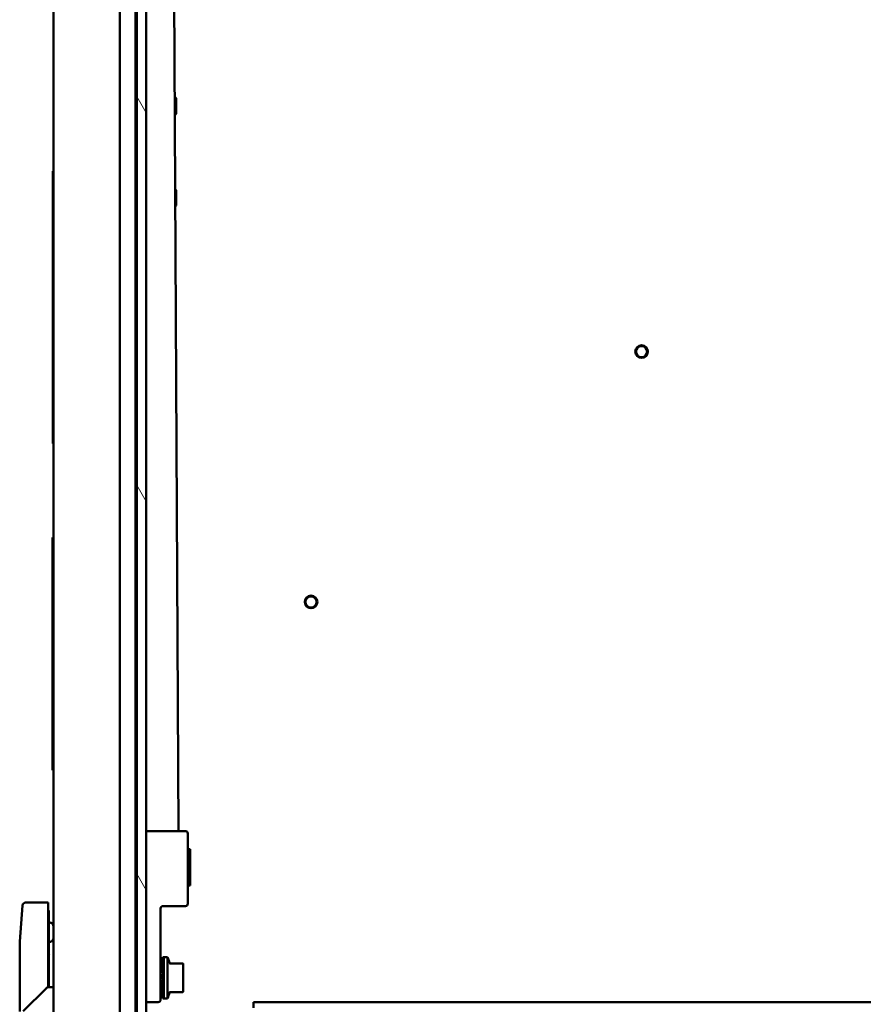
# Model space of a CAD drawing. Units: inches. Extents: x 3 to 337, y 7 to 213.
# Drawn here: x 273 to 284, y 147 to 160 of the extents above; entities that cross this region are included whole.
import ezdxf

# ---------------------------------------------------------------- set-up
doc = ezdxf.new("R2010")
doc.units = ezdxf.units.IN
doc.header["$LTSCALE"] = 20
doc.header["$MEASUREMENT"] = 0
doc.layers.add('Hatch (ANSI)', color=7, linetype='Continuous', lineweight=18)
doc.layers.add('Visible (ANSI)', color=7, linetype='Continuous', lineweight=50)

msp = doc.modelspace()

# ---------------------------------------------------------------- hatches: boundary and pattern name
at = {"layer": 'Hatch (ANSI)'}
h = msp.add_hatch(dxfattribs=at)
h.set_pattern_fill('ANSI31', color=256, scale=20, angle=75, style=0)
h.paths.add_polyline_path([(274.825, 186.238), (274.825, 106.823), (274.947, 106.823), (274.947, 186.238)])

# ---------------------------------------------------------------- linework, layer by layer
at = {"layer": 'Visible (ANSI)'}
for p, q in [((274.606, 106.405), (274.606, 186.657)), ((273.752, 106.527), (273.752, 186.534)), ((274.806, 106.823), (274.806, 186.238)), ((274.825, 186.238), (274.825, 106.823)), ((274.947, 106.823), (274.947, 186.238)), ((275.361, 149.543), (275.196, 182.202)), ((275.333, 158.971), (275.313, 158.991)), ((275.333, 158.771), (275.333, 158.971)), ((275.333, 158.771), (275.314, 158.753)), ((273.745, 158.031), (273.745, 154.531)), ((273.745, 158.031), (273.752, 158.031)), ((273.744, 156.531), (273.744, 157.781)), ((273.745, 157.781), (273.744, 157.781)), ((275.333, 157.79), (275.319, 157.803)), ((275.333, 157.59), (275.333, 157.79)), ((273.744, 157.656), (273.743, 157.656)), ((273.743, 157.656), (273.743, 156.656)), ((275.333, 157.59), (275.32, 157.578)), ((273.744, 156.656), (273.743, 156.656)), ((273.745, 156.531), (273.744, 156.531)), ((273.745, 155.954), (273.744, 155.954)), ((273.744, 155.953), (273.744, 155.954)), ((273.745, 155.953), (273.744, 155.953)), ((273.744, 155.944), (273.744, 155.953)), ((273.745, 155.944), (273.744, 155.944)), ((273.744, 155.888), (273.744, 155.944)), ((273.745, 155.888), (273.744, 155.888)), ((273.744, 155.756), (273.744, 155.888)), ((273.745, 155.756), (273.744, 155.756)), ((273.744, 155.699), (273.744, 155.756)), ((273.745, 155.699), (273.744, 155.699)), ((273.744, 155.521), (273.744, 155.699)), ((273.745, 155.521), (273.744, 155.521)), ((273.744, 155.464), (273.744, 155.521)), ((273.744, 155.455), (273.744, 155.464)), ((273.745, 155.464), (273.744, 155.464)), ((273.745, 155.455), (273.744, 155.455)), ((273.744, 155.454), (273.744, 155.455)), ((273.745, 155.454), (273.744, 155.454)), ((273.752, 154.531), (273.745, 154.531)), ((273.742, 153.321), (273.742, 150.325)), ((273.752, 153.321), (273.742, 153.321)), ((273.741, 152.531), (273.741, 153.2)), ((273.742, 153.2), (273.741, 153.2)), ((273.741, 153.118), (273.74, 153.118)), ((273.74, 153.107), (273.74, 153.118)), ((273.741, 153.107), (273.74, 153.107)), ((273.74, 153.082), (273.74, 153.107)), ((273.741, 153.082), (273.74, 153.082)), ((273.74, 153.015), (273.74, 153.082)), ((273.741, 153.015), (273.74, 153.015)), ((273.74, 152.903), (273.74, 153.015)), ((273.74, 152.902), (273.74, 152.903)), ((273.741, 152.902), (273.74, 152.902)), ((273.74, 152.719), (273.74, 152.902)), ((273.741, 152.719), (273.74, 152.719)), ((273.74, 152.695), (273.74, 152.719)), ((273.74, 152.682), (273.74, 152.695)), ((273.741, 152.682), (273.74, 152.682)), ((273.742, 152.531), (273.741, 152.531)), ((273.742, 152.324), (273.74, 152.324)), ((273.74, 152.324), (273.74, 152.324)), ((273.742, 152.324), (273.74, 152.324)), ((273.74, 152.32), (273.74, 152.324)), ((273.742, 152.32), (273.74, 152.32)), ((273.74, 152.31), (273.74, 152.32)), ((273.74, 152.266), (273.74, 152.31)), ((273.74, 152.207), (273.74, 152.266)), ((273.742, 152.207), (273.74, 152.207)), ((273.74, 152.12), (273.74, 152.207)), ((273.74, 152.117), (273.74, 152.12)), ((273.742, 152.12), (273.74, 152.12)), ((273.74, 152.116), (273.74, 152.117)), ((273.742, 152.117), (273.74, 152.117)), ((273.742, 152.116), (273.74, 152.116)), ((273.742, 151.942), (273.74, 151.942)), ((273.74, 151.938), (273.74, 151.942)), ((273.742, 151.938), (273.74, 151.938)), ((273.74, 151.914), (273.74, 151.938)), ((273.74, 151.858), (273.74, 151.914)), ((273.742, 151.914), (273.74, 151.914)), ((273.742, 151.858), (273.74, 151.858)), ((273.74, 151.834), (273.74, 151.858)), ((273.742, 151.834), (273.74, 151.834)), ((273.74, 151.738), (273.74, 151.834)), ((273.742, 151.738), (273.74, 151.738)), ((273.74, 151.734), (273.74, 151.738)), ((273.742, 151.734), (273.74, 151.734)), ((273.742, 151.608), (273.74, 151.608)), ((273.74, 151.581), (273.74, 151.608)), ((273.742, 151.581), (273.74, 151.581)), ((273.74, 151.504), (273.74, 151.581)), ((273.74, 151.427), (273.74, 151.504)), ((273.74, 151.4), (273.74, 151.427)), ((273.742, 151.4), (273.74, 151.4)), ((273.742, 151.275), (273.74, 151.275)), ((273.74, 151.271), (273.74, 151.275)), ((273.742, 151.271), (273.74, 151.271)), ((273.74, 151.26), (273.74, 151.271)), ((273.74, 151.216), (273.74, 151.26)), ((273.74, 151.158), (273.74, 151.216)), ((273.742, 151.158), (273.74, 151.158)), ((273.74, 151.071), (273.74, 151.158)), ((273.74, 151.066), (273.74, 151.071)), ((273.742, 151.071), (273.74, 151.071)), ((273.742, 151.066), (273.74, 151.066)), ((273.742, 150.934), (273.74, 150.934)), ((273.74, 150.93), (273.74, 150.934)), ((273.742, 150.93), (273.74, 150.93)), ((273.74, 150.907), (273.74, 150.93)), ((273.742, 150.907), (273.74, 150.907)), ((273.74, 150.852), (273.74, 150.907)), ((273.742, 150.852), (273.74, 150.852)), ((273.74, 150.828), (273.74, 150.852)), ((273.742, 150.828), (273.74, 150.828)), ((273.74, 150.769), (273.74, 150.828)), ((273.742, 150.769), (273.74, 150.769)), ((273.74, 150.73), (273.74, 150.769)), ((273.74, 150.726), (273.74, 150.73)), ((273.742, 150.73), (273.74, 150.73)), ((273.742, 150.726), (273.74, 150.726)), ((273.752, 150.325), (273.742, 150.325)), ((274.947, 149.543), (275.451, 149.543)), ((275.481, 149.513), (275.481, 148.608)), ((275.481, 149.31), (275.511, 149.31)), ((275.481, 149.31), (275.511, 149.31)), ((275.511, 149.31), (275.511, 149.217)), ((275.511, 149.31), (275.511, 149.31)), ((275.481, 149.154), (275.511, 149.154)), ((275.481, 149.153), (275.511, 149.153)), ((275.511, 149.154), (275.511, 149.217)), ((275.511, 149.154), (275.511, 149.153)), ((275.511, 149.001), (275.511, 149.153)), ((275.481, 149.001), (275.511, 149.001)), ((275.481, 148.997), (275.511, 148.997)), ((275.511, 149.001), (275.511, 148.997)), ((275.511, 148.997), (275.511, 148.841)), ((275.481, 148.841), (275.511, 148.841)), ((273.394, 148.623), (273.685, 148.623)), ((273.685, 148.623), (273.685, 148.053)), ((273.319, 148.123), (273.355, 148.587)), ((273.693, 148.521), (273.685, 148.521)), ((273.693, 148.009), (273.693, 148.521)), ((275.131, 148.548), (275.131, 147.656)), ((275.451, 148.578), (275.161, 148.578)), ((273.693, 148.366), (273.709, 148.365)), ((273.693, 148.366), (273.709, 148.365)), ((273.319, 148.053), (273.319, 148.123)), ((273.319, 147.22), (273.319, 148.053)), ((273.685, 147.535), (273.685, 148.053)), ((273.693, 148.009), (273.693, 147.535)), ((273.709, 147.954), (273.709, 147.954)), ((275.171, 147.921), (275.161, 147.921)), ((275.161, 147.91), (275.161, 147.921)), ((275.161, 147.905), (275.161, 147.91)), ((275.161, 147.91), (275.167, 147.905)), ((275.171, 147.905), (275.161, 147.905)), ((275.161, 147.878), (275.161, 147.905)), ((275.161, 147.859), (275.161, 147.878)), ((275.161, 147.878), (275.171, 147.859)), ((275.171, 147.859), (275.161, 147.859)), ((275.161, 147.819), (275.161, 147.859)), ((275.171, 147.921), (275.171, 147.905)), ((275.221, 147.921), (275.171, 147.921)), ((275.171, 147.905), (275.171, 147.859)), ((275.171, 147.859), (275.171, 147.788)), ((275.221, 147.921), (275.221, 147.39)), ((275.247, 147.84), (275.247, 147.84)), ((275.404, 147.84), (275.247, 147.84)), ((275.404, 147.84), (275.404, 147.84)), ((275.404, 147.84), (275.408, 147.84)), ((275.404, 147.84), (275.408, 147.84)), ((275.408, 147.84), (275.413, 147.84)), ((275.412, 147.84), (275.413, 147.84)), ((275.161, 147.778), (275.131, 147.778)), ((275.161, 147.788), (275.161, 147.819)), ((275.161, 147.819), (275.171, 147.791)), ((275.171, 147.788), (275.161, 147.788)), ((275.161, 147.741), (275.161, 147.788)), ((275.161, 147.77), (275.161, 147.77)), ((275.161, 147.749), (275.161, 147.749)), ((275.161, 147.717), (275.161, 147.741)), ((275.161, 147.741), (275.171, 147.707)), ((275.161, 147.717), (275.161, 147.717)), ((275.171, 147.788), (275.171, 147.702)), ((275.423, 147.482), (275.423, 147.829)), ((275.131, 147.373), (275.131, 147.656)), ((275.171, 147.702), (275.161, 147.702)), ((275.161, 147.652), (275.161, 147.702)), ((275.161, 147.677), (275.161, 147.677)), ((275.161, 147.652), (275.171, 147.617)), ((275.166, 147.634), (275.161, 147.634)), ((275.161, 147.609), (275.161, 147.634)), ((275.171, 147.609), (275.161, 147.609)), ((275.161, 147.564), (275.161, 147.609)), ((275.161, 147.595), (275.161, 147.595)), ((275.171, 147.702), (275.171, 147.609)), ((275.171, 147.609), (275.171, 147.523)), ((273.364, 147.226), (273.662, 147.523)), ((273.752, 147.535), (273.689, 147.535)), ((275.161, 147.534), (275.131, 147.534)), ((275.161, 147.564), (275.171, 147.531)), ((275.161, 147.523), (275.161, 147.564)), ((275.161, 147.562), (275.161, 147.562)), ((275.161, 147.541), (275.161, 147.541)), ((275.161, 147.534), (275.161, 147.534)), ((275.171, 147.523), (275.161, 147.523)), ((275.161, 147.487), (275.161, 147.523)), ((275.161, 147.487), (275.171, 147.461)), ((275.161, 147.452), (275.161, 147.487)), ((275.171, 147.452), (275.161, 147.452)), ((275.161, 147.43), (275.161, 147.452)), ((275.171, 147.523), (275.171, 147.452)), ((275.171, 147.452), (275.171, 147.406)), ((275.247, 147.471), (275.247, 147.471)), ((275.404, 147.471), (275.247, 147.471)), ((275.404, 147.471), (275.404, 147.471)), ((275.408, 147.471), (275.404, 147.471)), ((275.408, 147.471), (275.404, 147.471)), ((275.412, 147.471), (275.408, 147.471)), ((275.413, 147.471), (275.412, 147.471)), ((274.947, 147.343), (275.101, 147.343)), ((275.161, 147.43), (275.171, 147.414)), ((275.161, 147.406), (275.161, 147.43)), ((275.171, 147.406), (275.161, 147.406)), ((275.161, 147.4), (275.161, 147.406)), ((275.161, 147.4), (275.171, 147.396)), ((275.161, 147.39), (275.161, 147.4)), ((275.171, 147.39), (275.161, 147.39)), ((275.171, 147.406), (275.171, 147.39)), ((275.221, 147.39), (275.171, 147.39)), ((276.327, 147.343), (276.327, 147.271)), ((310.327, 147.343), (276.327, 147.343))]:
    msp.add_line(p, q, dxfattribs=at)
for centre, radius in [((281.316, 155.711), 0.0815), ((281.316, 155.711), 0.081), ((281.316, 155.711), 0.071), ((277.066, 152.491), 0.0815), ((277.066, 152.491), 0.081), ((277.066, 152.491), 0.071)]:
    msp.add_circle(centre, radius, dxfattribs=at)
for centre, radius, start, end in [((275.451, 149.513), 0.03, 0, 90), ((273.394, 148.584), 0.0394, 90, 175.5), ((275.451, 148.608), 0.03, 270, 0), ((275.161, 148.548), 0.03, 90, 180), ((274.503, 147.656), 0.766, 14.4997, 20.2843), ((275.254, 147.85), 0.01, 194.4997, 270), ((275.404, 147.83), 0.01, 89.9513, 89.9584), ((275.404, 147.83), 0.01, 89.9584, 90), ((275.284, 147.803), 0.141, 10.6844, 11.5661), ((275.418, 147.829), 0.005, 0, 10.6843), ((273.689, 147.495), 0.0394, 90, 135), ((274.503, 147.656), 0.766, 339.7157, 345.5003), ((275.254, 147.461), 0.01, 90, 165.5003), ((275.404, 147.481), 0.01, 270, 270.0487), ((275.284, 147.508), 0.141, 348.4339, 349.3156), ((275.418, 147.482), 0.005, 349.3157, 0), ((275.101, 147.373), 0.03, 270, 0)]:
    msp.add_arc(centre, radius, start, end, dxfattribs=at)
msp.add_ellipse((275.173, 147.656), major_axis=(0.034, -0.122), ratio=0.045695, start_param=1.945433, end_param=2.081334, dxfattribs=at)
for points, knots in [([(273.709, 148.365), (273.709, 148.365), (273.71, 148.365), (273.711, 148.365), (273.712, 148.365), (273.714, 148.364), (273.715, 148.364), (273.716, 148.364), (273.716, 148.364), (273.721, 148.363), (273.726, 148.36), (273.734, 148.355), (273.738, 148.351), (273.745, 148.344), (273.747, 148.339), (273.751, 148.33), (273.752, 148.325), (273.752, 148.319), (273.752, 148.319), (273.752, 148.319), (273.752, 148.318), (273.752, 148.318), (273.752, 148.318), (273.752, 148.318), (273.752, 148.318), (273.752, 148.318)], [0.00082, 0.00082, 0.00082, 0.00082, 0.0040229, 0.0040229, 0.012658, 0.012658, 0.0184126, 0.0184126, 0.0203304, 0.0203304, 0.0591967, 0.0591967, 0.0974105, 0.0974105, 0.1356477, 0.1356477, 0.173884, 0.173884, 0.1762434, 0.1762434, 0.1771281, 0.1771281, 0.1777917, 0.1777917, 0.1779045, 0.1779045, 0.1779045, 0.1779045]), ([(273.709, 148.365), (273.714, 148.365), (273.719, 148.363), (273.728, 148.359), (273.732, 148.356), (273.74, 148.35), (273.743, 148.346), (273.748, 148.337), (273.75, 148.332), (273.751, 148.325), (273.752, 148.322), (273.752, 148.32), (273.752, 148.319), (273.752, 148.319), (273.752, 148.318), (273.752, 148.318), (273.752, 148.318), (273.752, 148.318), (273.752, 148.318), (273.752, 148.318), (273.752, 148.318), (273.752, 148.318), (273.752, 148.318), (273.752, 148.318), (273.752, 148.318), (273.752, 148.318), (273.752, 148.318), (273.752, 148.318), (273.752, 148.318), (273.752, 148.318), (273.752, 148.318), (273.752, 148.318), (273.752, 148.318), (273.752, 148.318), (273.752, 148.318), (273.752, 148.318), (273.752, 148.318), (273.752, 148.318)], [0, 0, 0, 0, 0.0388513, 0.0388513, 0.0770656, 0.0770656, 0.1153027, 0.1153027, 0.1535391, 0.1535391, 0.1724721, 0.1724721, 0.1748622, 0.1748622, 0.1766548, 0.1766548, 0.1769909, 0.1769909, 0.1771107, 0.1771107, 0.1771406, 0.1771406, 0.1771556, 0.1771556, 0.1771682, 0.1771682, 0.1771936, 0.1771936, 0.1791131, 0.1791131, 0.1831675, 0.1831675, 0.1953309, 0.1953309, 0.2318209, 0.2318209, 0.3299324, 0.3299324, 0.3299324, 0.3299324]), ([(273.751, 148.31), (273.751, 148.31), (273.751, 148.31), (273.751, 148.31), (273.751, 148.31), (273.751, 148.31), (273.751, 148.31), (273.751, 148.31), (273.751, 148.311), (273.751, 148.312), (273.751, 148.312), (273.752, 148.314), (273.752, 148.316), (273.752, 148.318), (273.752, 148.318), (273.752, 148.318), (273.752, 148.318), (273.752, 148.318), (273.752, 148.318), (273.752, 148.318), (273.752, 148.318), (273.752, 148.318), (273.752, 148.318), (273.752, 148.318), (273.752, 148.318), (273.752, 148.318), (273.752, 148.318), (273.752, 148.318), (273.752, 148.318), (273.752, 148.318), (273.752, 148.318), (273.752, 148.318), (273.752, 148.318), (273.752, 148.318), (273.752, 148.318), (273.752, 148.318), (273.752, 148.313), (273.752, 148.302)], [0, 0, 0, 0, 0.0000252, 0.0000252, 0.0002266, 0.0002266, 0.0010321, 0.0010321, 0.0028286, 0.0028286, 0.0076202, 0.0076202, 0.020527, 0.020527, 0.0209337, 0.0209337, 0.0209529, 0.0209529, 0.0209655, 0.0209655, 0.0209907, 0.0209907, 0.0210914, 0.0210914, 0.0212928, 0.0212928, 0.0216955, 0.0216955, 0.0236977, 0.0236977, 0.0290368, 0.0290368, 0.0575119, 0.0575119, 0.0954788, 0.0954788, 0.3568515, 0.3568515, 0.3568515, 0.3568515]), ([(273.709, 148.118), (273.709, 148.118), (273.709, 148.118), (273.709, 148.118), (273.709, 148.118), (273.71, 148.118), (273.711, 148.118), (273.714, 148.119), (273.716, 148.119), (273.723, 148.122), (273.728, 148.124), (273.736, 148.13), (273.74, 148.133), (273.746, 148.141), (273.748, 148.146), (273.75, 148.153), (273.751, 148.155), (273.751, 148.158), (273.751, 148.159), (273.752, 148.16), (273.752, 148.16), (273.752, 148.162), (273.752, 148.163), (273.752, 148.165), (273.752, 148.165), (273.752, 148.165), (273.752, 148.165), (273.752, 148.165), (273.752, 148.165), (273.752, 148.165), (273.752, 148.165), (273.752, 148.165)], [0.0009213, 0.0009213, 0.0009213, 0.0009213, 0.0010444, 0.0010444, 0.002837, 0.002837, 0.007618, 0.007618, 0.026551, 0.026551, 0.0647881, 0.0647881, 0.1030051, 0.1030051, 0.1417807, 0.1417807, 0.1591307, 0.1591307, 0.1649005, 0.1649005, 0.1668233, 0.1668233, 0.1764447, 0.1764447, 0.177346, 0.177346, 0.1780219, 0.1780219, 0.1781487, 0.1781487, 0.1781799, 0.1781799, 0.1781799, 0.1781799]), ([(275.413, 147.84), (275.413, 147.84), (275.414, 147.84), (275.415, 147.84), (275.415, 147.839), (275.417, 147.839), (275.418, 147.838), (275.42, 147.837), (275.42, 147.836), (275.422, 147.834), (275.422, 147.833), (275.422, 147.832)], [0, 0, 0, 0, 0.00449465, 0.00449465, 0.00885381, 0.00885381, 0.01676275, 0.01676275, 0.02467169, 0.02467169, 0.03463056, 0.03463056, 0.03463056, 0.03463056]), ([(275.422, 147.479), (275.422, 147.478), (275.422, 147.477), (275.421, 147.475), (275.42, 147.475), (275.418, 147.473), (275.418, 147.473), (275.416, 147.472), (275.415, 147.471), (275.413, 147.471), (275.413, 147.471), (275.413, 147.471)], [0, 0, 0, 0, 0.00818095, 0.00818095, 0.01627118, 0.01627118, 0.02436466, 0.02436466, 0.03245802, 0.03245802, 0.03463103, 0.03463103, 0.03463103, 0.03463103])]:
    msp.add_open_spline(points, degree=3, knots=knots, dxfattribs=at)

doc.saveas('drawing.dxf')
